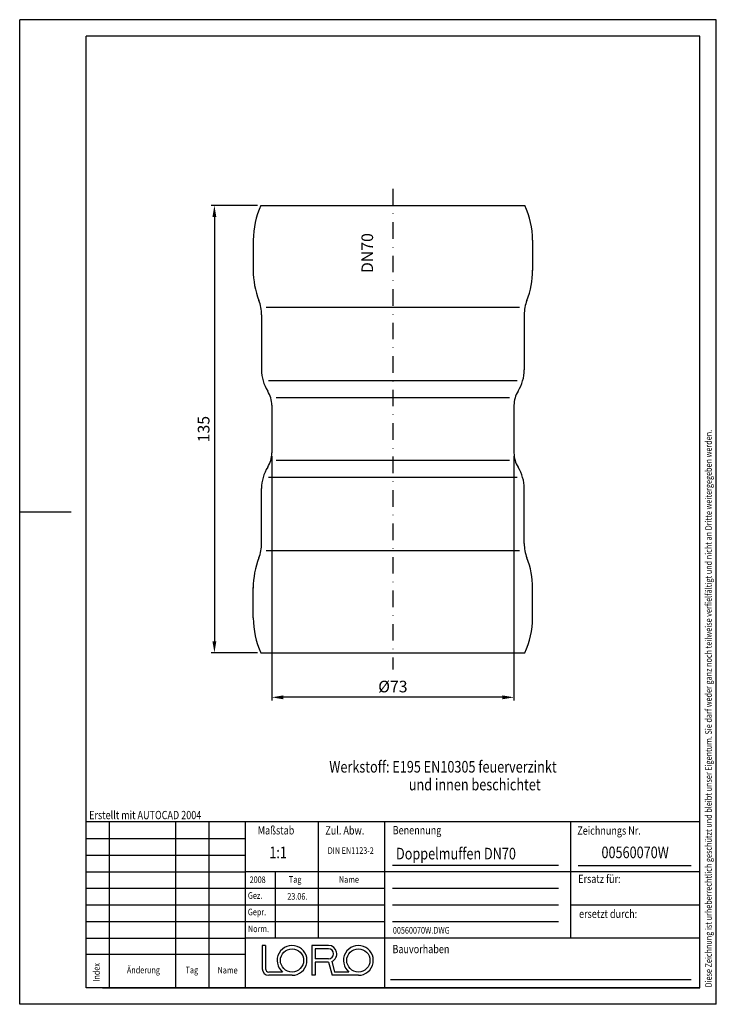
# Model space of a CAD drawing. Extents: x 0 to 210, y 0 to 297.
import ezdxf
from ezdxf.enums import TextEntityAlignment as Align

# ---------------------------------------------------------------- set-up
doc = ezdxf.new("R2010")
doc.units = 0
doc.header["$LTSCALE"] = 10
doc.header["$MEASUREMENT"] = 0
doc.linetypes.add('AUSGEZOGEN', pattern=[0])
doc.linetypes.add('STRICHPUNKT', pattern=[1, 0.5, -0.25, 0, -0.25])
doc.layers.get('DEFPOINTS').update_dxf_attribs({"linetype": 'AUSGEZOGEN'})
for name, color, linetype in [('BEM', 7, 'Continuous'), ('HILF', 2, 'Continuous'), ('MITTEL', 2, 'STRICHPUNKT'), ('STEMPEL', 3, 'Continuous'), ('TEXT', 7, 'Continuous'), ('VOLL', 1, 'Continuous')]:
    doc.layers.add(name, color=color, linetype=linetype)
doc.styles.add('GREEKS', font='SIMPLEX.shx', dxfattribs={"width": 0.8})
doc.styles.get("Standard").update_dxf_attribs({"font": 'simplex.shx', "width": 0.8})
doc.dimstyles.get("Standard").update_dxf_attribs({"dimtxt": 0.18, "dimasz": 0.18, "dimexe": 0.18, "dimexo": 0.0625, "dimgap": 0.09, "dimtad": 0, "dimtih": 1, "dimtoh": 1, "dimdec": 4, "dimzin": 0, "dimdsep": 46, "dimtxsty": 'STANDARD', "dimcen": 0.09, "dimadec": 0, "dimazin": 0, "dimtfac": 1, "dimtdec": 4, "dimtofl": 0, "dimtmove": 0, "dimatfit": 3, "dimfxl": 1, "dimtolj": 1, "dimtzin": 0, "dimarcsym": 0})

# ---------------------------------------------------------------- blocks, each defined once
blk = doc.blocks.new('LOGO')
for p, q in [((2.6, -4.77), (2.6, -11.77)), ((3.6, -4.77), (2.6, -4.77)), ((3.6, -4.77), (3.6, -11.77)), ((17.6, -4.77), (17.6, -13.77)), ((22.6, -4.77), (17.6, -4.77)), ((22.6, -5.77), (18.6, -5.77)), ((18.6, -5.77), (18.6, -8.77)), ((22.6, -8.77), (18.6, -8.77)), ((22.6, -9.77), (18.6, -9.77)), ((18.6, -9.77), (18.6, -13.77)), ((22.6, -9.77), (23.67, -13.77)), ((23.57, -9.51), (24.44, -12.77)), ((8.77, -12.77), (4.6, -12.77)), ((11.6, -13.77), (4.6, -13.77)), ((18.6, -13.77), (17.6, -13.77)), ((31.6, -13.77), (23.67, -13.77)), ((28.77, -12.77), (24.44, -12.77))]:
    blk.add_line(p, q)
for centre in [(11.6, -9.27), (31.6, -9.27)]:
    blk.add_circle(centre, 3.5)
for centre, radius, start, end in [((11.6, -9.27), 4.5, 270, 231.0576), ((22.6, -7.27), 2.5, 270, 270), ((22.6, -7.27), 2.5, 293.1162, 90), ((22.6, -7.27), 1.5, 270, 90), ((31.6, -9.27), 4.5, 270, 231.0576), ((4.6, -11.77), 2, 180, 270), ((4.6, -11.77), 1, 180, 270)]:
    blk.add_arc(centre, radius, start, end)
blk = doc.blocks.new('*D1')
at = {"layer": 'BEM', "color": 0, "lineweight": -2}
for p, q in [((71.73, 241), (57.7, 241)), ((58.7, 237.5), (58.7, 109.5)), ((71.73, 106), (57.7, 106))]:
    blk.add_line(p, q, dxfattribs=at)
at = {"layer": 'BEM', "color": 0}
for points in [[(58.11, 237.5), (59.28, 237.5), (58.7, 241)], [(58.11, 109.5), (59.28, 109.5), (58.7, 106)]]:
    blk.add_solid(points, dxfattribs=at)
at = {"layer": 'DEFPOINTS', "color": 0}
for p in [(72.73, 241), (58.7, 106), (72.73, 106)]:
    blk.add_point(p, dxfattribs=at)
at = {"layer": 'BEM', "color": 1, "insert": (55.45, 173.5), "char_height": 3.5, "attachment_point": 5, "rotation": 90}
blk.add_mtext('\\A1;135', dxfattribs=at)
blk = doc.blocks.new('*D2')
at = {"layer": 'BEM', "color": 0, "lineweight": -2}
for p, q in [((76, 165.31), (76, 91.6)), ((149, 165.31), (149, 91.6)), ((145.5, 92.6), (79.5, 92.6))]:
    blk.add_line(p, q, dxfattribs=at)
at = {"layer": 'BEM', "color": 0}
for points in [[(79.5, 93.18), (79.5, 92.01), (76, 92.6)], [(145.5, 93.18), (145.5, 92.01), (149, 92.6)]]:
    blk.add_solid(points, dxfattribs=at)
at = {"layer": 'DEFPOINTS', "color": 0}
for p in [(76, 166.31), (149, 166.31), (76, 92.6)]:
    blk.add_point(p, dxfattribs=at)
at = {"layer": 'BEM', "color": 1, "insert": (112.5, 95.85), "char_height": 3.5, "attachment_point": 5}
blk.add_mtext('\\A1;%%C73', dxfattribs=at)

msp = doc.modelspace()

# ---------------------------------------------------------------- linework, layer by layer
at = {"layer": 'HILF'}
for p, q in [((0, 0), (0, 297)), ((210, 297), (0, 297)), ((210, 0), (210, 297)), ((150.68, 210.206), (74.32, 210.206)), ((149.949, 188.048), (75.051, 188.048)), ((147.662, 182.921), (77.338, 182.921)), ((147.662, 164.079), (77.338, 164.079)), ((149.949, 158.952), (75.051, 158.952)), ((15.544, 148.5), (0, 148.5)), ((150.68, 136.794), (74.32, 136.794)), ((20, 50), (68, 50)), ((20, 45), (68, 45)), ((112.387, 42.019), (162.418, 42.019)), ((168.362, 41.89), (202.429, 41.89)), ((20, 40), (68, 40)), ((20, 35), (68, 35)), ((68, 35), (110, 35)), ((112.387, 35), (162.418, 35)), ((20, 30), (68, 30)), ((68, 30), (110, 30)), ((112.387, 30), (162.418, 30)), ((20, 25), (68, 25)), ((68, 25), (110, 25)), ((112.387, 25), (162.418, 25)), ((20, 20), (68, 20)), ((111.745, 7.447), (202.429, 7.447)), ((210, 0), (0, 0))]:
    msp.add_line(p, q, dxfattribs=at)
at = {"layer": 'MITTEL'}
msp.add_line((112.5, 246), (112.5, 101), dxfattribs=at)
at = {"layer": 'STEMPEL'}
for p, q in [((20, 5), (20, 292)), ((205, 292), (20, 292)), ((205, 5), (205, 292)), ((72.735, 241), (152.265, 241)), ((70.4, 230.451), (70.4, 221.302)), ((154.6, 230.451), (154.6, 221.302)), ((72.9, 208), (72.9, 191.389)), ((152.1, 208), (152.1, 191.389)), ((76, 180.693), (76, 166.307)), ((149, 180.693), (149, 166.307)), ((72.9, 139), (72.9, 155.611)), ((152.1, 139), (152.1, 155.611)), ((70.4, 116.549), (70.4, 125.698)), ((154.6, 116.549), (154.6, 125.698)), ((72.735, 106), (152.265, 106)), ((205, 55), (20, 55)), ((68, 55), (68, 5)), ((110, 55), (110, 5)), ((166, 55), (166, 20)), ((205, 40), (68, 40)), ((205, 20), (68, 20)), ((68, 15), (20, 15)), ((205, 5), (20, 5)), ((25, 5), (205, 5))]:
    msp.add_line(p, q, dxfattribs=at)
for centre, radius, start, end in [((95.4, 230.451), 25, 155.0418, 180), ((129.6, 230.451), 25, 0, 24.9582), ((95.4, 221.37), 25, 179.84351, 201.18315), ((129.6, 221.37), 25, 338.81685, 0.15649), ((60.9, 208), 12, 0, 21.18315), ((164.1, 208), 12, 158.81685, 180), ((84.9, 191.389), 12, 180, 212.32806), ((140.1, 191.389), 12, 327.67194, 0), ((68, 180.693), 8, 0, 32.32806), ((157, 180.693), 8, 147.67194, 180), ((68, 166.307), 8, 327.67194, 0), ((157, 166.307), 8, 180, 212.32806), ((84.9, 155.611), 12, 147.67194, 180), ((140.1, 155.611), 12, 0, 32.32806), ((60.9, 139), 12, 338.81685, 0), ((164.1, 139), 12, 180, 201.18315), ((95.4, 125.63), 25, 158.81685, 180.15649), ((129.6, 125.63), 25, 359.84351, 21.18315), ((95.4, 116.549), 25, 180, 204.9582), ((129.6, 116.549), 25, 335.0418, 0)]:
    msp.add_arc(centre, radius, start, end, dxfattribs=at)
at = {"layer": 'VOLL'}
for p, q in [((27, 55), (27, 5)), ((47, 55), (47, 5)), ((57, 55), (57, 5)), ((90, 55), (90, 20)), ((77, 40), (77, 20)), ((166, 30), (205, 30))]:
    msp.add_line(p, q, dxfattribs=at)

# ---------------------------------------------------------------- block references
at = {"layer": 'STEMPEL'}
msp.add_blockref('LOGO', (70.498, 22.511), dxfattribs=at)

# ---------------------------------------------------------------- texts
at = {"layer": 'BEM', "style": 'GREEKS', "width": 0.8}
msp.add_text('Diese Zeichnung ist urheberrechtlich geschützt und bleibt unser Eigentum. Sie darf weder ganz noch teilweise verfielfältigt und nicht an Dritte weitergegeben werden.', height=2, rotation=90, dxfattribs=at).set_placement((208.651, 5.084))
at = {"layer": 'TEXT', "color": 1, "style": 'GREEKS'}
msp.add_text('DN70', height=3.5, rotation=90, dxfattribs=at).set_placement((106.528, 220.574))
at = {"layer": 'TEXT', "color": 1, "style": 'GREEKS', "width": 0.8}
for s, p in [('Werkstoff: E195 EN10305 feuerverzinkt', (93.328, 69.9)), ('und innen beschichtet', (117.303, 64.539)), ('1:1', (75.25, 44.075)), ('Doppelmuffen DN70', (113.447, 43.709))]:
    msp.add_text(s, height=3.5, dxfattribs=at).set_placement(p)
at = {"layer": 'TEXT', "style": 'GREEKS', "width": 0.8}
for s, height, p in [('Erstellt mit AUTOCAD 2004', 2.5, (20.928, 55.836)), ('Maßstab', 2.5, (71.758, 51.231)), ('Zul. Abw.', 2.5, (92.143, 51.209)), ('Benennung', 2.5, (112.439, 51.274)), ('Zeichnungs Nr.', 2.5, (168.089, 51.157)), ('Tag', 2, (81.166, 36.659)), ('Name', 2, (96.231, 36.655)), ('Ersatz für:', 2.5, (168.362, 36.591)), ('2008', 2, (69.311, 36.57)), ('Gez.', 2, (68.792, 31.815)), ('Gepr.', 2, (68.776, 26.845)), ('ersetzt durch:', 2.5, (168.62, 26.037)), ('Norm.', 2, (68.8, 21.765)), ('00560070W.DWG', 2, (112.492, 21.315)), ('Bauvorhaben', 2.5, (112.371, 15.423))]:
    msp.add_text(s, height=height, dxfattribs=at).set_placement(p)
at = {"layer": 'TEXT', "color": 1, "style": 'GREEKS', "width": 0.8}
msp.add_text('00560070W', height=3.5, dxfattribs=at).set_placement((185.54, 44.075), align=Align.CENTER)
at = {"layer": 'TEXT', "style": 'GREEKS', "width": 0.8}
for s, p in [('DIN EN1123-2', (99.808, 45.382)), ('23.06.', (83.704, 31.554)), ('Änderung', (37.302, 9.337)), ('Tag', (51.913, 9.336)), ('Name', (62.668, 9.297))]:
    msp.add_text(s, height=2, dxfattribs=at).set_placement(p, align=Align.CENTER)
msp.add_text('Index', height=2, rotation=90, dxfattribs=at).set_placement((24.133, 6.827))

# ---------------------------------------------------------------- dimensions: what is measured, and where the dimension line sits
at = {"layer": 'BEM'}
dim = msp.add_linear_dim(base=(58.697, 106), p1=(72.735, 241), p2=(72.735, 106), angle=90, dimstyle='Standard', override={"dimtxt": 3.5, "dimasz": 3.5, "dimexe": 1, "dimexo": 1, "dimgap": 1.5, "dimtad": 1, "dimtih": 0, "dimtoh": 0, "dimdec": 2, "dimzin": 8, "dimcen": 1.5, "dimclrt": 1, "dimadec": 2, "dimazin": 2, "dimtfac": 0.514286, "dimtdec": 2, "dimtofl": 1, "dimtzin": 8}, dxfattribs=at)
dim.commit()
dim.dimension.update_dxf_attribs({"geometry": '*D1', "text_midpoint": (55.447, 173.5)})
dim = msp.add_linear_dim(base=(76, 92.596), p1=(149, 166.307), p2=(76, 166.307), angle=180, text='%%C<>', dimstyle='Standard', override={"dimtxt": 3.5, "dimasz": 3.5, "dimexe": 1, "dimexo": 1, "dimgap": 1.5, "dimtad": 1, "dimtih": 0, "dimtoh": 0, "dimdec": 2, "dimzin": 8, "dimcen": 1.5, "dimclrt": 1, "dimadec": 2, "dimazin": 2, "dimtfac": 0.514286, "dimtdec": 2, "dimtofl": 1, "dimtzin": 8}, dxfattribs=at)
dim.commit()
dim.dimension.update_dxf_attribs({"geometry": '*D2', "text_midpoint": (112.5, 95.846)})

doc.saveas('drawing.dxf')
